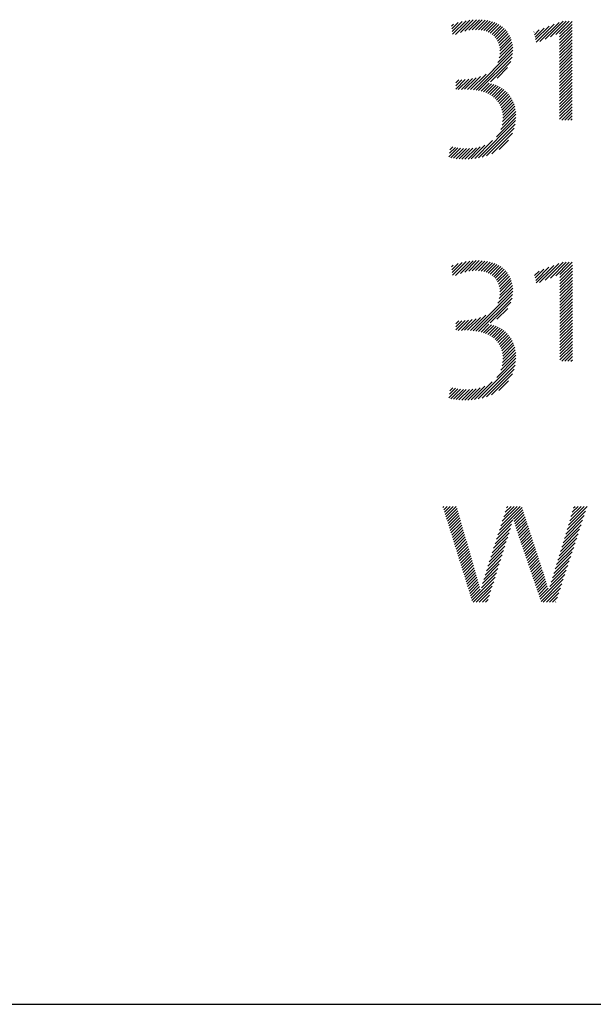
# Model space of a CAD drawing. Extents: x 21.3 to 40.4, y 1.1 to 25.9.
# Drawn here: x 37.2 to 38.1, y 23.9 to 25.3 of the extents above; entities that cross this region are included whole.
import ezdxf

# ---------------------------------------------------------------- set-up
doc = ezdxf.new("R2010")
doc.units = 0
doc.header["$LTSCALE"] = 2.5
doc.header["$MEASUREMENT"] = 0
doc.layers.get('0').update_dxf_attribs({"linetype": 'CONTINUOUS'})
doc.layers.add('BORDER', color=7, linetype='CONTINUOUS')
doc.styles.add('PLATE', font='ROMAND', dxfattribs={"width": 0.95})

# ---------------------------------------------------------------- blocks, each defined once
blk = doc.blocks.new('WTITLE')
at = {"color": 4}
for p, q in [((-1.10275, -0.39816), (-1.10173, -0.39714)), ((-1.10257, -0.39975), (-1.099, -0.39618)), ((-1.1024, -0.40134), (-1.09656, -0.3955)), ((-1.10223, -0.40294), (-1.09432, -0.39503)), ((-1.10053, -0.40301), (-1.09224, -0.39472)), ((-1.09755, -0.4018), (-1.09029, -0.39453)), ((-1.09503, -0.40105), (-1.08843, -0.39445)), ((-1.09281, -0.40059), (-1.08666, -0.39445)), ((-1.09079, -0.40034), (-1.08498, -0.39453)), ((-1.08893, -0.40025), (-1.08337, -0.39469)), ((-1.08721, -0.40029), (-1.08184, -0.39493)), ((-1.08561, -0.40047), (-1.08039, -0.39525)), ((-1.08414, -0.40076), (-1.07902, -0.39564)), ((-1.08277, -0.40116), (-1.07771, -0.3961)), ((-1.08151, -0.40167), (-1.07648, -0.39664)), ((-1.08035, -0.40228), (-1.07532, -0.39725)), ((-1.0793, -0.40299), (-1.07423, -0.39793)), ((-1.07834, -0.4038), (-1.07322, -0.39868)), ((-1.07748, -0.40471), (-1.07227, -0.3995)), ((-1.05438, -0.40459), (-1.04908, -0.39929)), ((-1.05405, -0.40603), (-1.04621, -0.39819)), ((-1.05373, -0.40747), (-1.04335, -0.39709)), ((-1.05156, -0.40707), (-1.04048, -0.39599)), ((-1.04845, -0.40573), (-1.03806, -0.39534)), ((-1.04535, -0.4044), (-1.03629, -0.39534)), ((-1.04225, -0.40306), (-1.03452, -0.39534)), ((-1.04011, -0.4027), (-1.03285, -0.39544)), ((-1.04011, -0.40446), (-1.03285, -0.39721)), ((-1.04011, -0.40623), (-1.03285, -0.39897)), ((-1.07673, -0.40573), (-1.0714, -0.4004)), ((-1.07609, -0.40685), (-1.0706, -0.40136)), ((-1.07556, -0.40809), (-1.06988, -0.40241)), ((-1.07516, -0.40946), (-1.06923, -0.40353)), ((-1.07489, -0.41095), (-1.06867, -0.40473)), ((-1.05504, -0.40171), (-1.05482, -0.40149)), ((-1.05471, -0.40315), (-1.05195, -0.40039)), ((-1.04011, -0.408), (-1.03285, -0.40074)), ((-1.04011, -0.40977), (-1.03285, -0.40251)), ((-1.04011, -0.41153), (-1.03285, -0.40428)), ((-1.07604, -0.41918), (-1.06734, -0.41048)), ((-1.07514, -0.41651), (-1.06752, -0.40889)), ((-1.07482, -0.41443), (-1.0678, -0.40741)), ((-1.07477, -0.4126), (-1.06819, -0.40602)), ((-1.04011, -0.4133), (-1.03285, -0.40604)), ((-1.04011, -0.41507), (-1.03285, -0.40781)), ((-1.04011, -0.41684), (-1.03285, -0.40958)), ((-1.09017, -0.43508), (-1.06729, -0.41219)), ((-1.08861, -0.43528), (-1.06739, -0.41407)), ((-1.08711, -0.43555), (-1.06773, -0.41618)), ((-1.04011, -0.41861), (-1.03285, -0.41135)), ((-1.04011, -0.42037), (-1.03285, -0.41312)), ((-1.04011, -0.42214), (-1.03285, -0.41488)), ((-1.04011, -0.42391), (-1.03285, -0.41665)), ((-1.08029, -0.4305), (-1.06848, -0.41868)), ((-1.07637, -0.42835), (-1.07027, -0.42224)), ((-1.04011, -0.42568), (-1.03285, -0.41842)), ((-1.04011, -0.42744), (-1.03285, -0.42019)), ((-1.04011, -0.42921), (-1.03285, -0.42195)), ((-1.09522, -0.43483), (-1.08848, -0.42808)), ((-1.09348, -0.43485), (-1.08594, -0.42731)), ((-1.09179, -0.43493), (-1.08282, -0.42596)), ((-1.04011, -0.43098), (-1.03285, -0.42372)), ((-1.04011, -0.43275), (-1.03285, -0.42549)), ((-1.04011, -0.43452), (-1.03285, -0.42726)), ((-1.10036, -0.43465), (-1.09486, -0.42916)), ((-1.10036, -0.43289), (-1.09677, -0.4293)), ((-1.10036, -0.43112), (-1.09861, -0.42938)), ((-1.0989, -0.43497), (-1.09286, -0.42893)), ((-1.09703, -0.43487), (-1.09075, -0.42858)), ((-1.08568, -0.43589), (-1.08107, -0.43128)), ((-1.08431, -0.43629), (-1.07961, -0.43158)), ((-1.08301, -0.43675), (-1.07823, -0.43197)), ((-1.08177, -0.43728), (-1.07693, -0.43244)), ((-1.0806, -0.43788), (-1.0757, -0.43298)), ((-1.07951, -0.43856), (-1.07454, -0.43359)), ((-1.04011, -0.43628), (-1.03285, -0.42903)), ((-1.04011, -0.43805), (-1.03285, -0.43079)), ((-1.04011, -0.43982), (-1.03285, -0.43256)), ((-1.07848, -0.4393), (-1.07346, -0.43427)), ((-1.07753, -0.44012), (-1.07243, -0.43502)), ((-1.07666, -0.44102), (-1.07148, -0.43583)), ((-1.07588, -0.442), (-1.07058, -0.4367)), ((-1.07517, -0.44306), (-1.06975, -0.43764)), ((-1.07456, -0.44422), (-1.06898, -0.43864)), ((-1.04011, -0.44159), (-1.03285, -0.43433)), ((-1.04011, -0.44335), (-1.03285, -0.4361)), ((-1.04011, -0.44512), (-1.03285, -0.43786)), ((-1.07405, -0.44547), (-1.06828, -0.4397)), ((-1.07364, -0.44683), (-1.06764, -0.44083)), ((-1.07334, -0.44829), (-1.06708, -0.44203)), ((-1.07315, -0.44988), (-1.06658, -0.44331)), ((-1.0731, -0.45159), (-1.06617, -0.44467)), ((-1.04011, -0.44689), (-1.03285, -0.43963)), ((-1.04011, -0.44866), (-1.03285, -0.4414)), ((-1.04011, -0.45043), (-1.03285, -0.44317)), ((-1.04011, -0.45219), (-1.03285, -0.44494)), ((-1.07431, -0.45811), (-1.0655, -0.4493)), ((-1.07354, -0.45557), (-1.06562, -0.44765)), ((-1.0732, -0.45346), (-1.06585, -0.44611)), ((-1.03889, -0.45274), (-1.03285, -0.4467)), ((-1.03713, -0.45274), (-1.03285, -0.44847)), ((-1.03536, -0.45274), (-1.03285, -0.45024)), ((-1.08726, -0.4746), (-1.06564, -0.45297)), ((-1.08499, -0.47409), (-1.06595, -0.45505)), ((-1.07679, -0.46235), (-1.0655, -0.45107)), ((-1.03359, -0.45274), (-1.03285, -0.45201)), ((-1.08246, -0.47333), (-1.06651, -0.45737)), ((-1.07949, -0.47213), (-1.06752, -0.46015)), ((-1.10348, -0.46783), (-1.10338, -0.46773)), ((-1.09135, -0.47515), (-1.08342, -0.46722)), ((-1.08937, -0.47493), (-1.07901, -0.46457)), ((-1.07523, -0.46963), (-1.06982, -0.46423)), ((-1.10432, -0.47398), (-1.09909, -0.46874)), ((-1.10404, -0.47193), (-1.10057, -0.46846)), ((-1.10376, -0.46988), (-1.102, -0.46812)), ((-1.10314, -0.47457), (-1.09754, -0.46896)), ((-1.10164, -0.47483), (-1.09592, -0.46911)), ((-1.10008, -0.47504), (-1.09421, -0.46917)), ((-1.09846, -0.47519), (-1.0924, -0.46913)), ((-1.09678, -0.47528), (-1.09049, -0.46898)), ((-1.09505, -0.47531), (-1.08843, -0.46869)), ((-1.09324, -0.47527), (-1.08614, -0.46816)), ((-1.10258, -0.53941), (-1.09905, -0.53588)), ((-1.1024, -0.541), (-1.09661, -0.5352)), ((-1.10223, -0.54259), (-1.09437, -0.53473)), ((-1.10061, -0.54274), (-1.09229, -0.53442)), ((-1.09761, -0.54151), (-1.09033, -0.53423)), ((-1.09509, -0.54076), (-1.08847, -0.53414)), ((-1.09286, -0.5403), (-1.0867, -0.53414)), ((-1.09084, -0.54004), (-1.08502, -0.53422)), ((-1.08897, -0.53995), (-1.08341, -0.53438)), ((-1.08725, -0.53999), (-1.08188, -0.53462)), ((-1.08565, -0.54016), (-1.08043, -0.53493)), ((-1.08417, -0.54044), (-1.07905, -0.53532)), ((-1.0828, -0.54084), (-1.07774, -0.53578)), ((-1.08154, -0.54135), (-1.07651, -0.53632)), ((-1.05171, -0.54688), (-1.04061, -0.53578)), ((-1.04861, -0.54554), (-1.0381, -0.53503)), ((-1.04551, -0.54421), (-1.03633, -0.53503)), ((-1.0424, -0.54287), (-1.03456, -0.53503)), ((-1.04, -0.54224), (-1.0328, -0.53503)), ((-1.10275, -0.53781), (-1.10178, -0.53684)), ((-1.08038, -0.54196), (-1.07535, -0.53693)), ((-1.07932, -0.54267), (-1.07426, -0.5376)), ((-1.07836, -0.54347), (-1.07324, -0.53835)), ((-1.0775, -0.54439), (-1.07229, -0.53918)), ((-1.07675, -0.5454), (-1.07142, -0.54007)), ((-1.0761, -0.54652), (-1.07062, -0.54104)), ((-1.07557, -0.54776), (-1.06989, -0.54208)), ((-1.05463, -0.54272), (-1.05209, -0.54018)), ((-1.0543, -0.54416), (-1.04922, -0.53908)), ((-1.05397, -0.5456), (-1.04635, -0.53798)), ((-1.05365, -0.54704), (-1.04348, -0.53688)), ((-1.04, -0.54401), (-1.03275, -0.53675)), ((-1.04, -0.54578), (-1.03275, -0.53852)), ((-1.04, -0.54754), (-1.03275, -0.54029)), ((-1.04, -0.54931), (-1.03275, -0.54205)), ((-1.07517, -0.54912), (-1.06925, -0.5432)), ((-1.07489, -0.55061), (-1.06868, -0.5444)), ((-1.07482, -0.55407), (-1.06781, -0.54707)), ((-1.07477, -0.55226), (-1.0682, -0.54569)), ((-1.04, -0.55108), (-1.03275, -0.54382)), ((-1.04, -0.55285), (-1.03275, -0.54559)), ((-1.04, -0.55461), (-1.03275, -0.54736)), ((-1.09021, -0.57477), (-1.06729, -0.55185)), ((-1.076, -0.55879), (-1.06734, -0.55013)), ((-1.07513, -0.55615), (-1.06752, -0.54855)), ((-1.04, -0.55638), (-1.03275, -0.54912)), ((-1.04, -0.55815), (-1.03275, -0.55089)), ((-1.04, -0.55992), (-1.03275, -0.55266)), ((-1.08865, -0.57497), (-1.06739, -0.55372)), ((-1.08715, -0.57524), (-1.06772, -0.55582)), ((-1.08037, -0.57023), (-1.06845, -0.55831)), ((-1.04, -0.56169), (-1.03275, -0.55443)), ((-1.04, -0.56345), (-1.03275, -0.5562)), ((-1.04, -0.56522), (-1.03275, -0.55796)), ((-1.07649, -0.56812), (-1.07019, -0.56182)), ((-1.04, -0.56699), (-1.03275, -0.55973)), ((-1.04, -0.56876), (-1.03275, -0.5615)), ((-1.04, -0.57052), (-1.03275, -0.56327)), ((-1.04, -0.57229), (-1.03275, -0.56503)), ((-1.10036, -0.57431), (-1.0949, -0.56885)), ((-1.10036, -0.57254), (-1.09681, -0.569)), ((-1.10036, -0.57077), (-1.09866, -0.56907)), ((-1.09895, -0.57467), (-1.09291, -0.56863)), ((-1.09707, -0.57456), (-1.0908, -0.56829)), ((-1.09526, -0.57452), (-1.08853, -0.56779)), ((-1.09352, -0.57454), (-1.086, -0.56703)), ((-1.09183, -0.57462), (-1.08291, -0.5657)), ((-1.04, -0.57406), (-1.03275, -0.5668)), ((-1.04, -0.57583), (-1.03275, -0.56857)), ((-1.04, -0.5776), (-1.03275, -0.57034)), ((-1.08571, -0.57558), (-1.08111, -0.57097)), ((-1.08434, -0.57598), (-1.07964, -0.57127)), ((-1.08304, -0.57644), (-1.07826, -0.57166)), ((-1.0818, -0.57697), (-1.07695, -0.57212)), ((-1.08063, -0.57757), (-1.07573, -0.57266)), ((-1.07954, -0.57824), (-1.07457, -0.57327)), ((-1.07851, -0.57898), (-1.07348, -0.57395)), ((-1.07756, -0.5798), (-1.07246, -0.5747)), ((-1.07669, -0.58069), (-1.0715, -0.5755)), ((-1.0759, -0.58167), (-1.0706, -0.57637)), ((-1.04, -0.57936), (-1.03275, -0.57211)), ((-1.04, -0.58113), (-1.03275, -0.57387)), ((-1.04, -0.5829), (-1.03275, -0.57564)), ((-1.07519, -0.58273), (-1.06977, -0.57731)), ((-1.07458, -0.58389), (-1.069, -0.57831)), ((-1.07406, -0.58514), (-1.06829, -0.57937)), ((-1.07365, -0.58649), (-1.06766, -0.5805)), ((-1.07334, -0.58795), (-1.06709, -0.5817)), ((-1.04, -0.58467), (-1.03275, -0.57741)), ((-1.04, -0.58643), (-1.03275, -0.57918)), ((-1.04, -0.5882), (-1.03275, -0.58094)), ((-1.07353, -0.59521), (-1.06562, -0.58731)), ((-1.0732, -0.59311), (-1.06585, -0.58577)), ((-1.07316, -0.58954), (-1.06659, -0.58297)), ((-1.0731, -0.59125), (-1.06618, -0.58433)), ((-1.04, -0.58997), (-1.03275, -0.58271)), ((-1.04, -0.59174), (-1.03275, -0.58448)), ((-1.03894, -0.59244), (-1.03275, -0.58625)), ((-1.08731, -0.6143), (-1.06563, -0.59262)), ((-1.07662, -0.60184), (-1.0655, -0.59072)), ((-1.07428, -0.59773), (-1.0655, -0.58895)), ((-1.03717, -0.59244), (-1.03275, -0.58802)), ((-1.0354, -0.59244), (-1.03275, -0.58978)), ((-1.03363, -0.59244), (-1.03275, -0.59155)), ((-1.08504, -0.6138), (-1.06594, -0.59469)), ((-1.08253, -0.61305), (-1.06649, -0.59701)), ((-1.08942, -0.61464), (-1.07922, -0.60444)), ((-1.07957, -0.61186), (-1.06748, -0.59977)), ((-1.07537, -0.60943), (-1.06972, -0.60378)), ((-1.10432, -0.61362), (-1.09912, -0.60843)), ((-1.10404, -0.61158), (-1.1006, -0.60815)), ((-1.10376, -0.60953), (-1.10203, -0.60781)), ((-1.10348, -0.60748), (-1.10341, -0.60742)), ((-1.10318, -0.61425), (-1.09758, -0.60865)), ((-1.10167, -0.61452), (-1.09596, -0.6088)), ((-1.10011, -0.61473), (-1.09425, -0.60886)), ((-1.0985, -0.61488), (-1.09245, -0.60883)), ((-1.09683, -0.61497), (-1.09054, -0.60868)), ((-1.09509, -0.615), (-1.08848, -0.60839)), ((-1.09328, -0.61496), (-1.08619, -0.60788)), ((-1.0914, -0.61485), (-1.08349, -0.60694)), ((-1.10777, -0.67718), (-1.10721, -0.67662)), ((-1.10735, -0.67853), (-1.10544, -0.67662)), ((-1.10693, -0.67987), (-1.10368, -0.67662)), ((-1.10651, -0.68122), (-1.10191, -0.67662)), ((-1.10608, -0.68257), (-1.10014, -0.67662)), ((-1.10566, -0.68392), (-1.09955, -0.6778)), ((-1.10524, -0.68526), (-1.09916, -0.67918)), ((-1.07509, -0.69047), (-1.06191, -0.67729)), ((-1.07425, -0.68786), (-1.06302, -0.67662)), ((-1.07342, -0.68526), (-1.06478, -0.67662)), ((-1.07258, -0.68265), (-1.06655, -0.67662)), ((-1.07174, -0.68005), (-1.06832, -0.67662)), ((-1.07091, -0.67744), (-1.07009, -0.67662)), ((-1.06682, -0.68397), (-1.06148, -0.67862)), ((-1.03507, -0.68757), (-1.0242, -0.6767)), ((-1.0343, -0.68503), (-1.02589, -0.67662)), ((-1.03354, -0.6825), (-1.02766, -0.67662)), ((-1.03277, -0.67997), (-1.02943, -0.67662)), ((-1.03201, -0.67743), (-1.0312, -0.67662)), ((-1.10482, -0.68661), (-1.09876, -0.68055)), ((-1.1044, -0.68796), (-1.09837, -0.68192)), ((-1.10398, -0.6893), (-1.09798, -0.6833)), ((-1.10356, -0.69065), (-1.09758, -0.68467)), ((-1.07593, -0.69307), (-1.06731, -0.68445)), ((-1.06646, -0.68537), (-1.06105, -0.67996)), ((-1.06608, -0.68675), (-1.06061, -0.68129)), ((-1.06568, -0.68813), (-1.06018, -0.68262)), ((-1.06528, -0.68949), (-1.05974, -0.68396)), ((-1.03737, -0.69517), (-1.02679, -0.68459)), ((-1.0366, -0.69263), (-1.02593, -0.68196)), ((-1.03583, -0.6901), (-1.02507, -0.67933)), ((-1.10314, -0.692), (-1.09719, -0.68605)), ((-1.10272, -0.69335), (-1.09679, -0.68742)), ((-1.1023, -0.69469), (-1.0964, -0.68879)), ((-1.10188, -0.69604), (-1.096, -0.69017)), ((-1.0776, -0.69828), (-1.06871, -0.68938)), ((-1.07677, -0.69568), (-1.06798, -0.68689)), ((-1.06486, -0.69084), (-1.05931, -0.68529)), ((-1.06443, -0.69218), (-1.05888, -0.68662)), ((-1.064, -0.69351), (-1.05844, -0.68796)), ((-1.06355, -0.69483), (-1.05801, -0.68929)), ((-1.0631, -0.69615), (-1.05757, -0.69063)), ((-1.0389, -0.70023), (-1.02851, -0.68985)), ((-1.03813, -0.6977), (-1.02765, -0.68722)), ((-1.10146, -0.69739), (-1.09561, -0.69154)), ((-1.10104, -0.69874), (-1.09522, -0.69291)), ((-1.10062, -0.70008), (-1.09482, -0.69429)), ((-1.1002, -0.70143), (-1.09443, -0.69566)), ((-1.07928, -0.70349), (-1.07025, -0.69446)), ((-1.07844, -0.70089), (-1.06947, -0.69191)), ((-1.06265, -0.69747), (-1.05714, -0.69196)), ((-1.06219, -0.69878), (-1.05671, -0.69329)), ((-1.06174, -0.7001), (-1.05627, -0.69463)), ((-1.06129, -0.70141), (-1.05584, -0.69596)), ((-1.04043, -0.7053), (-1.03024, -0.69511)), ((-1.03966, -0.70277), (-1.02938, -0.69248)), ((-1.09978, -0.70278), (-1.09403, -0.69703)), ((-1.09936, -0.70412), (-1.09364, -0.69841)), ((-1.09894, -0.70547), (-1.09325, -0.69978)), ((-1.09852, -0.70682), (-1.09285, -0.70115)), ((-1.08095, -0.7087), (-1.07185, -0.6996)), ((-1.08011, -0.7061), (-1.07104, -0.69702)), ((-1.06084, -0.70273), (-1.0554, -0.69729)), ((-1.06039, -0.70405), (-1.05497, -0.69863)), ((-1.05994, -0.70536), (-1.05454, -0.69996)), ((-1.05948, -0.70668), (-1.0541, -0.7013)), ((-1.04196, -0.71036), (-1.03196, -0.70037)), ((-1.04119, -0.70783), (-1.0311, -0.69774)), ((-1.0981, -0.70817), (-1.09246, -0.70253)), ((-1.09767, -0.70951), (-1.09206, -0.7039)), ((-1.09725, -0.71086), (-1.09167, -0.70527)), ((-1.09683, -0.71221), (-1.09127, -0.70665)), ((-1.08338, -0.71643), (-1.0743, -0.70735)), ((-1.0826, -0.71389), (-1.07348, -0.70477)), ((-1.08179, -0.71131), (-1.07266, -0.70218)), ((-1.05903, -0.708), (-1.05367, -0.70263)), ((-1.05858, -0.70931), (-1.05323, -0.70396)), ((-1.05813, -0.71063), (-1.0528, -0.7053)), ((-1.05768, -0.71194), (-1.05237, -0.70663)), ((-1.04349, -0.71543), (-1.03369, -0.70563)), ((-1.04272, -0.7129), (-1.03283, -0.703)), ((-1.09641, -0.71356), (-1.09088, -0.70802)), ((-1.09599, -0.7149), (-1.09049, -0.7094)), ((-1.09557, -0.71625), (-1.09009, -0.71077)), ((-1.09515, -0.7176), (-1.0897, -0.71214)), ((-1.08479, -0.72138), (-1.07593, -0.71252)), ((-1.0841, -0.71892), (-1.07511, -0.70993)), ((-1.05723, -0.71326), (-1.05193, -0.70796)), ((-1.05678, -0.71458), (-1.0515, -0.7093)), ((-1.05632, -0.71589), (-1.05106, -0.71063)), ((-1.05587, -0.71721), (-1.05063, -0.71197)), ((-1.05542, -0.71853), (-1.05019, -0.7133)), ((-1.04503, -0.7205), (-1.03541, -0.71089)), ((-1.04426, -0.71797), (-1.03455, -0.70826)), ((-1.09473, -0.71894), (-1.08931, -0.71352)), ((-1.09431, -0.72029), (-1.08892, -0.7149)), ((-1.09389, -0.72164), (-1.08852, -0.71627)), ((-1.09347, -0.72299), (-1.08813, -0.71764)), ((-1.09305, -0.72433), (-1.08773, -0.71901)), ((-1.09095, -0.73107), (-1.07756, -0.71769)), ((-1.08543, -0.72378), (-1.07675, -0.7151)), ((-1.05497, -0.71984), (-1.04976, -0.71463)), ((-1.05452, -0.72116), (-1.04933, -0.71597)), ((-1.05407, -0.72247), (-1.0489, -0.71731)), ((-1.05361, -0.72379), (-1.04848, -0.71866)), ((-1.05091, -0.73169), (-1.038, -0.71878)), ((-1.04638, -0.72539), (-1.03714, -0.71615)), ((-1.04574, -0.72299), (-1.03627, -0.71352)), ((-1.09263, -0.72568), (-1.08733, -0.72038)), ((-1.09221, -0.72703), (-1.08693, -0.72175)), ((-1.09179, -0.72838), (-1.08653, -0.72312)), ((-1.09137, -0.72972), (-1.08615, -0.7245)), ((-1.09024, -0.73213), (-1.07838, -0.72027)), ((-1.08847, -0.73213), (-1.0792, -0.72286)), ((-1.05316, -0.72511), (-1.04806, -0.72001)), ((-1.05271, -0.72642), (-1.04766, -0.72137)), ((-1.05226, -0.72774), (-1.04726, -0.72274)), ((-1.05181, -0.72906), (-1.04687, -0.72411)), ((-1.04958, -0.73213), (-1.03886, -0.72141)), ((-1.04782, -0.73213), (-1.03972, -0.72404)), ((-1.08671, -0.73213), (-1.08001, -0.72544)), ((-1.08494, -0.73213), (-1.08083, -0.72803)), ((-1.08317, -0.73213), (-1.08165, -0.73061)), ((-1.05136, -0.73037), (-1.04642, -0.72544)), ((-1.04605, -0.73213), (-1.04059, -0.72667)), ((-1.04428, -0.73213), (-1.04145, -0.7293)), ((-1.04251, -0.73213), (-1.04231, -0.73193))]:
    blk.add_line(p, q, dxfattribs=at)
blk.add_line((-7.70354, -0.96525), (-0.07854, -0.96525))
at = {"style": 'PLATE', "width": 0.95}
for tag, p, height in [('PLATE1', (-7.70354, -1.16525), 0.14), ('DESC1', (-7.70354, -1.32525), 0.1), ('DESC1', (-7.70354, -1.48525), 0.1), ('DESC1', (-7.70354, -1.64525), 0.1), ('PLATE2', (-7.70354, -1.91525), 0.14), ('DESC2', (-7.70354, -2.07525), 0.1), ('DESC2', (-7.70354, -2.23525), 0.1), ('DESC2', (-7.70354, -2.39525), 0.1), ('DWG', (-6.60598, -10.06018), 0.14), ('REV', (-2.39104, -10.05837), 0.1)]:
    blk.add_attdef(tag, p, '', height=height, dxfattribs=at)

msp = doc.modelspace()

# ---------------------------------------------------------------- block references
at = {"layer": 'BORDER', "xscale": 2.5, "yscale": 2.5, "zscale": 2.5}
msp.add_blockref('WTITLE', (40.6026, 26.3189), dxfattribs=at)

doc.saveas('drawing.dxf')
